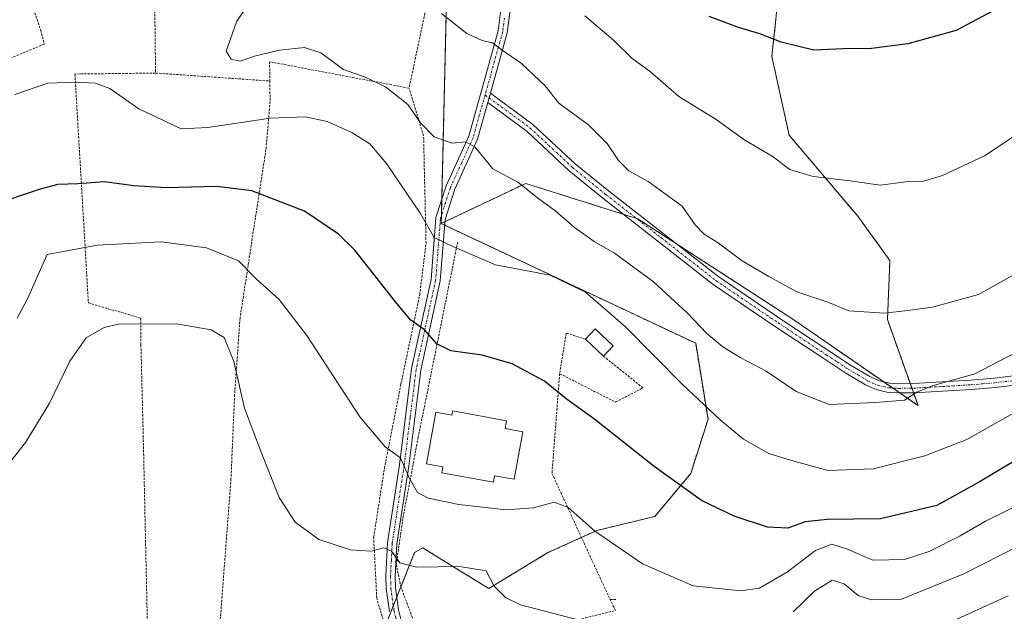
# Model space of a CAD drawing. Units: metres. Extents: x 603338 to 606762, y 4775484 to 4777850.
# Drawn here: x 605013 to 605226, y 4776207 to 4776335 of the extents above; entities that cross this region are included whole.
import ezdxf

# ---------------------------------------------------------------- set-up
doc = ezdxf.new("R2010")
doc.units = ezdxf.units.M
doc.header["$MEASUREMENT"] = 0
doc.linetypes.add('TRAZO_Y_PUNTO', pattern=[1, 0.5, -0.25, 0, -0.25])
doc.linetypes.add('TRAZOS', pattern=[0.75, 0.5, -0.25])
for name, color, linetype, lineweight in [('Alambrada', 19, 'TRAZOS', 0), ('Arbolado forestal', 92, 'TRAZOS', 0), ('Arbolado forestal CxS', 92, 'Continuous', 0), ('Camino', 19, 'Continuous', 0), ('Camino Cxs', 19, 'Continuous', 0), ('Camino eje', 39, 'TRAZO_Y_PUNTO', 13), ('Curva de nivel maestra', 36, 'Continuous', 30), ('Curva de nivel normal', 36, 'Continuous', 0), ('Edificación', 1, 'Continuous', 13), ('Edificación Cxs', 1, 'Continuous', 13), ('Edificación ligera', 1, 'Continuous', 0), ('Edificación ligera Cxs', 1, 'Continuous', 0), ('Pista pavimentada', 135, 'Continuous', 13), ('Pista pavimentada Cxs', 135, 'Continuous', 0), ('Pista pavimentada eje', 135, 'TRAZO_Y_PUNTO', 0), ('Prado', 92, 'Continuous', 0), ('Prado CxS', 92, 'Continuous', 0)]:
    doc.layers.add(name, color=color, linetype=linetype, lineweight=lineweight)

# ---------------------------------------------------------------- blocks, each defined once
blk = doc.blocks.new('*U165')
at = {"layer": 'Prado CxS', "color": 92, "linetype": 'Continuous', "lineweight": 0}
blk.add_polyline3d([(605105.46, 4776360.61, 219.04), (605103.84, 4776291.29, 205.41), (605158.93, 4776265.35, 208.05), (605161.6, 4776248.91, 204.17), (605157.85, 4776237.16, 200.94), (605150.09, 4776227.85, 197.54), (605137.53, 4776224.83, 194.96), (605126.94, 4776220.02, 192.48), (605114.12, 4776212.24, 189.65), (605107.68, 4776216.23, 189.72), (605102.4, 4776219.5, 191.07), (605099.86, 4776221.08, 191.48), (605098.55, 4776220.31, 191.14), (605098.06, 4776220.02, 191), (605092.28, 4776205.57, 185.4), (605096.65, 4776195.84, 182.63), (605073.77, 4776190.5, 183.82), (605057.65, 4776188.27, 183.67), (605039.31, 4776194.94, 184.66), (605024.36, 4776194.11, 184.91), (605009.29, 4776193.27, 184.99)], dxfattribs=at)
blk = doc.blocks.new('*U213')
at = {"layer": 'Curva de nivel normal', "color": 36, "linetype": 'Continuous', "lineweight": 0}
blk.add_polyline3d([(605226.56, 4776210.66, 185), (605210.74, 4776203.44, 185)], dxfattribs=at)

msp = doc.modelspace()

# ---------------------------------------------------------------- linework, layer by layer
at = {"layer": 'Alambrada', "color": 19, "linetype": 'TRAZOS', "lineweight": 0}
for points in [[(605041.51, 4776403.8, 237.66), (605040.81, 4776377.99, 212.83), (605041.73, 4776345.61, 210.02), (605041.99, 4776323.86, 222.66)], [(605003.73, 4776394.73, 221.57), (605005.51, 4776371.47, 225.84), (605008.19, 4776358.6, 225.68), (605013.17, 4776344.74, 218.18), (605017.12, 4776333.16, 210.18), (605017.92, 4776330.14, 207.86), (604993, 4776319.71, 228.13), (604978.96, 4776310.16, 225.84), (604974.73, 4776305.51, 226.41)], [(605100.85, 4776392.89, 247.69), (605103.99, 4776384.83, 246.22), (605104.87, 4776374.72, 241.3), (605103.33, 4776355.99, 218.02), (605100.76, 4776339.01, 215.03), (605097.67, 4776324.3, 213.12), (605096.85, 4776320.6, 213.52)], [(605096.85, 4776320.6, 213.52), (605066.68, 4776326.3, 227.41), (605066.72, 4776322.14, 225.62)], [(605041.99, 4776323.86, 222.66), (605024.53, 4776323.65, 213.36), (605027.44, 4776274.1, 204.36), (605038.76, 4776270.79, 195.01), (605038.82, 4776264.98, 189.74), (605039.32, 4776245.25, 187.06), (605040.21, 4776204.79, 185.63), (605040.83, 4776194.93, 185.48)], [(605041.99, 4776323.86, 222.66), (605066.72, 4776322.14, 225.62)], [(605066.72, 4776322.14, 225.62), (605066.79, 4776317.69, 212.84), (605065.89, 4776307.32, 204.79), (605062.03, 4776282.22, 195.13), (605060.28, 4776270.82, 206.39), (605059.1, 4776254.24, 189.65), (605058.32, 4776236.01, 187.92), (605055.6, 4776200.3, 185.9), (605054.35, 4776189.17, 185.25)], [(605054.35, 4776189.17, 185.25), (605055.71, 4776188.91, 184.94), (605060.52, 4776188.97, 187.71), (605069.11, 4776190.09, 185.86), (605080.59, 4776192.26, 187.49), (605088.9, 4776194.65, 184.88), (605094.82, 4776196.36, 190.24), (605092.51, 4776201.15, 188.39), (605089.87, 4776210.22, 191.32), (605089.21, 4776223.37, 192.02), (605091.55, 4776238.32, 194.92), (605095.12, 4776256.58, 200.49), (605099.18, 4776275.85, 202.69), (605100.55, 4776286.99, 210.39), (605100.02, 4776310.26, 216.13), (605096.85, 4776320.6, 213.52)], [(605107.4, 4776287.26, 219.36), (605098.86, 4776245, 197.17), (605095.53, 4776227.44, 193.45), (605094.11, 4776217.47, 191.1), (605095.06, 4776212.72, 193.91), (605100.75, 4776197.53, 207.22), (605141.58, 4776207.49, 216.59), (605140.4, 4776209.87, 218.22)], [(605135.06, 4776266.25, 213.26), (605130.91, 4776267.56, 202.63), (605129.48, 4776258.77, 201.94)], [(605129.48, 4776258.77, 201.94), (605141.59, 4776252.6, 202.47), (605147.53, 4776255.69, 203.12), (605138.98, 4776262.57, 209.06)], [(605129.48, 4776258.77, 201.94), (605127.82, 4776237.17, 196.77), (605140.4, 4776209.87, 218.22)], [(605140.4, 4776209.87, 218.22), (605141.82, 4776209.87, 218.22)]]:
    msp.add_polyline3d(points, dxfattribs=at)
at = {"layer": 'Arbolado forestal', "color": 92, "linetype": 'TRAZOS', "lineweight": 0}
for points in [[(605103.84, 4776291.29, 205.4), (605103.88, 4776293.01, 205.69), (605103.96, 4776296.55, 206.32), (605105.46, 4776360.61, 219.04), (605108.72, 4776390.33, 225.18), (605108.93, 4776392.23, 225.6), (605109.2, 4776394.7, 226.19), (605110.23, 4776404.09, 228.33), (605115.71, 4776404.09, 230.16), (605120.08, 4776404.09, 231.01), (605129.43, 4776404.3, 233.51), (605142.97, 4776404.62, 236.84), (605162.84, 4776406.87, 241.67), (605171.18, 4776407.81, 243.1), (605174.68, 4776408.09, 243.3), (605187.72, 4776409.11, 243.09)], [(605103.84, 4776291.29, 205.4), (605104.62, 4776291.66, 205.69), (605122.13, 4776299.96, 210.11), (605143.33, 4776293.28, 211.94), (605146.05, 4776292.42, 212.1), (605146.42, 4776292.3, 212.13), (605154.57, 4776287.03, 212.82), (605180, 4776270.57, 213.38), (605199.6, 4776257.01, 210.69), (605201.55, 4776255.67, 210.33), (605203.1, 4776254.59, 210.11), (605207.07, 4776251.85, 209.28), (605206.08, 4776254.63, 210.06), (605205.73, 4776255.63, 210.26), (605205.37, 4776256.62, 210.46), (605200.45, 4776270.48, 214.84), (605200.98, 4776283.26, 217.08), (605194.06, 4776292.84, 218.77), (605179.16, 4776310.4, 221.12), (605175.43, 4776327.44, 224.07), (605177.24, 4776344.37, 228.36), (605178.54, 4776360.84, 232.7), (605187.72, 4776409.11, 243.09)], [(605096.65, 4776195.84, 182.63), (605092.28, 4776205.57, 185.4), (605092.76, 4776206.76, 185.67), (605093.46, 4776208.52, 186.14), (605094.21, 4776210.4, 186.43), (605095.1, 4776212.61, 186.75), (605098.06, 4776220.02, 191), (605098.55, 4776220.31, 191.14), (605099.86, 4776221.08, 191.48), (605102.4, 4776219.5, 191.07), (605107.68, 4776216.23, 189.72), (605114.12, 4776212.24, 189.65), (605126.94, 4776220.02, 192.48), (605134.2, 4776223.32, 193.93), (605137.53, 4776224.83, 194.96), (605150.09, 4776227.85, 197.54), (605157.85, 4776237.16, 200.94), (605161.6, 4776248.91, 204.17), (605158.93, 4776265.35, 208.05), (605104.56, 4776290.95, 205.58), (605103.84, 4776291.29, 205.4)]]:
    msp.add_polyline3d(points, dxfattribs=at)
at = {"layer": 'Arbolado forestal CxS', "color": 92, "linetype": 'Continuous', "lineweight": 0}
msp.add_polyline3d([(605103.84, 4776291.29, 205.41), (605105.46, 4776360.61, 219.04), (605110.23, 4776404.09, 228.33), (605120.08, 4776404.09, 231.01), (605142.97, 4776404.62, 236.84), (605171.18, 4776407.81, 243.1), (605187.72, 4776409.11, 243.09), (605178.54, 4776360.84, 232.7), (605177.25, 4776344.37, 228.36), (605175.43, 4776327.44, 224.07), (605179.16, 4776310.4, 221.12), (605194.06, 4776292.84, 218.77), (605200.98, 4776283.26, 217.08), (605200.45, 4776270.48, 214.84), (605207.07, 4776251.85, 209.28), (605180, 4776270.57, 213.38), (605146.42, 4776292.3, 212.13), (605122.13, 4776299.96, 210.11), (605103.84, 4776291.29, 205.41)], close=True, dxfattribs=at)
msp.add_polyline3d([(605092.28, 4776205.57, 185.4), (605098.06, 4776220.02, 191), (605098.55, 4776220.31, 191.14), (605099.86, 4776221.08, 191.48), (605102.4, 4776219.5, 191.07), (605107.68, 4776216.23, 189.72), (605114.12, 4776212.24, 189.65), (605126.94, 4776220.02, 192.48), (605137.53, 4776224.83, 194.96), (605150.09, 4776227.85, 197.54), (605157.85, 4776237.16, 200.94), (605161.6, 4776248.91, 204.17), (605158.93, 4776265.35, 208.05), (605103.84, 4776291.29, 205.41), (605122.13, 4776299.96, 210.11), (605146.42, 4776292.3, 212.13), (605180, 4776270.57, 213.38), (605207.07, 4776251.85, 209.28), (605200.45, 4776270.48, 214.84), (605200.98, 4776283.26, 217.08), (605194.06, 4776292.84, 218.77), (605179.16, 4776310.4, 221.12), (605175.43, 4776327.44, 224.07), (605177.25, 4776344.37, 228.36)], dxfattribs=at)
at = {"layer": 'Camino', "color": 19, "linetype": 'Continuous', "lineweight": 0}
for points in [[(605113.9, 4776317.45, 212.01), (605114.19, 4776318.48, 212.13), (605114.48, 4776319.51, 212.38)], [(605114.48, 4776319.51, 212.38), (605123.69, 4776312.75, 212.41), (605132.87, 4776304.22, 212.39), (605140.07, 4776298.36, 212.37), (605163.92, 4776279.72, 212.86), (605177.35, 4776270.6, 213.07), (605187.75, 4776263.7, 212.49), (605192.47, 4776260.6, 211.98), (605196.62, 4776258.14, 211.09), (605198.63, 4776257.24, 210.79), (605200.91, 4776256.71, 210.56), (605202.89, 4776256.59, 210.49), (605206.12, 4776256.63, 210.45), (605218.47, 4776257.36, 209.77), (605223.62, 4776257.77, 208.97), (605237.63, 4776259.51, 205.92)], [(605237.98, 4776257.54, 204.97), (605223.82, 4776255.78, 208.13), (605218.61, 4776255.37, 208.96), (605206.2, 4776254.63, 210.06), (605202.85, 4776254.59, 210.11), (605200.62, 4776254.72, 210.19), (605197.99, 4776255.34, 210.42), (605195.7, 4776256.36, 210.77), (605191.41, 4776258.91, 211.73), (605186.65, 4776262.03, 212.16), (605176.24, 4776268.94, 212.61), (605162.74, 4776278.11, 212.33), (605138.83, 4776296.79, 211.99), (605131.56, 4776302.71, 212.01), (605122.41, 4776311.21, 212.04), (605113.9, 4776317.45, 212.01)]]:
    msp.add_polyline3d(points, dxfattribs=at)
at = {"layer": 'Camino Cxs', "color": 19, "linetype": 'Continuous', "lineweight": 0}
msp.add_polyline3d([(605237.98, 4776257.54, 204.97), (605223.82, 4776255.78, 208.13), (605218.61, 4776255.37, 208.96), (605206.2, 4776254.63, 210.06), (605202.85, 4776254.59, 210.11), (605200.62, 4776254.72, 210.19), (605197.99, 4776255.34, 210.42), (605195.7, 4776256.36, 210.77), (605191.41, 4776258.91, 211.73), (605186.65, 4776262.03, 212.16), (605176.24, 4776268.94, 212.61), (605162.74, 4776278.11, 212.33), (605138.83, 4776296.79, 211.99), (605131.56, 4776302.71, 212.01), (605122.41, 4776311.21, 212.04), (605113.9, 4776317.45, 212.01), (605113.9, 4776317.45, 212.01), (605114.19, 4776318.48, 212.13), (605114.48, 4776319.51, 212.38), (605123.69, 4776312.75, 212.41), (605132.87, 4776304.22, 212.39), (605140.07, 4776298.36, 212.37), (605163.92, 4776279.72, 212.86), (605177.35, 4776270.6, 213.07), (605187.75, 4776263.7, 212.49), (605192.47, 4776260.6, 211.98), (605196.62, 4776258.14, 211.09), (605198.63, 4776257.24, 210.79), (605200.91, 4776256.71, 210.56), (605202.89, 4776256.59, 210.49), (605206.12, 4776256.63, 210.45), (605218.47, 4776257.36, 209.77), (605223.62, 4776257.77, 208.97), (605237.63, 4776259.51, 205.92)], dxfattribs=at)
at = {"layer": 'Camino eje', "color": 39, "linetype": 'TRAZO_Y_PUNTO', "lineweight": 13}
msp.add_polyline3d([(605113.33, 4776319.11, 212.25), (605114.19, 4776318.48, 212.13), (605123.05, 4776311.98, 212.2), (605132.22, 4776303.47, 212.19), (605139.45, 4776297.58, 212.18), (605151.38, 4776288.26, 212.23), (605163.33, 4776278.92, 212.6), (605176.8, 4776269.77, 212.84), (605187.2, 4776262.87, 212.32), (605189.56, 4776261.32, 212.09), (605191.94, 4776259.76, 211.85), (605194.02, 4776258.53, 211.43), (605196.16, 4776257.25, 210.93), (605197.17, 4776256.8, 210.77), (605198.31, 4776256.29, 210.61), (605199.63, 4776255.98, 210.48), (605200.77, 4776255.72, 210.38), (605201.88, 4776255.65, 210.33), (605202.87, 4776255.59, 210.3), (605206.16, 4776255.63, 210.26), (605212.37, 4776256, 210.15), (605218.54, 4776256.37, 209.37), (605221.12, 4776256.57, 209.02), (605223.72, 4776256.78, 208.55), (605237.81, 4776258.53, 205.35)], dxfattribs=at)
at = {"layer": 'Curva de nivel maestra', "color": 36, "linetype": 'Continuous', "lineweight": 30}
for points in [[(605223.17, 4776337.24, 225), (605215.35, 4776333.11, 225), (605204.88, 4776330.18, 225), (605197.02, 4776329.18, 225), (605190.84, 4776329.07, 225), (605184.5, 4776328.84, 225), (605177.47, 4776330.52, 225), (605172.81, 4776332.36, 225), (605168.17, 4776333.74, 225), (605161.86, 4776336.08, 225)], [(605240.84, 4776247.52, 200), (605220.51, 4776235.41, 200), (605211.17, 4776230.22, 200), (605198.98, 4776227.35, 200), (605187.41, 4776227.22, 200), (605182.65, 4776226.66, 200), (605178.92, 4776225.32, 200), (605174.51, 4776225.56, 200), (605167.26, 4776227.91, 200), (605160.17, 4776231.3, 200), (605149.91, 4776238.67, 200), (605137.12, 4776248.87, 200), (605130.91, 4776253.31, 200), (605126.17, 4776257.12, 200), (605119.21, 4776260.9, 200), (605112.67, 4776262.75, 200), (605105.91, 4776263.74, 200), (605102.87, 4776265.24, 200), (605100.21, 4776268.28, 200), (605097.26, 4776270.34, 200), (605094.2, 4776273.94, 200), (605085.1, 4776285.52, 200), (605081.61, 4776288.95, 200), (605074.27, 4776293.99, 200), (605062.81, 4776298.38, 200), (605055.25, 4776299.31, 200), (605044.28, 4776298.99, 200), (605037.27, 4776299.44, 200), (605030.95, 4776300.34, 200), (605025.17, 4776299.89, 200), (605020.84, 4776299.76, 200), (605017.01, 4776298.71, 200), (605006.84, 4776295.33, 200)]]:
    msp.add_polyline3d(points, dxfattribs=at)
at = {"layer": 'Curva de nivel normal', "color": 36, "linetype": 'Continuous', "lineweight": 0}
for points in [[(605257.29, 4776347.81, 220), (605246.55, 4776331.76, 220), (605230.93, 4776313.28, 220), (605227.26, 4776309.75, 220), (605221.49, 4776305.92, 220), (605212.36, 4776301.67, 220), (605208.26, 4776300.42, 220), (605204.44, 4776300.32, 220), (605198.86, 4776299.57, 220), (605192.37, 4776300.54, 220), (605184.4, 4776301.47, 220), (605179.32, 4776302.95, 220), (605175.47, 4776305.88, 220), (605169.55, 4776309.32, 220), (605163.35, 4776313.79, 220), (605155.28, 4776318.76, 220), (605149.18, 4776324.15, 220), (605145.09, 4776327.1, 220), (605141.12, 4776330.99, 220), (605134.95, 4776336.25, 220)], [(605231.74, 4776265.18, 210), (605219.36, 4776258.77, 210), (605210.17, 4776256.15, 210), (605206.84, 4776254.74, 210), (605204.17, 4776253.03, 210), (605197.84, 4776252.55, 210), (605187.83, 4776252.09, 210), (605180.66, 4776254.88, 210), (605174.22, 4776259.32, 210), (605168.74, 4776262.17, 210), (605164.82, 4776264.59, 210), (605161.36, 4776267.46, 210), (605157.1, 4776271.98, 210), (605149.77, 4776278.64, 210), (605141.33, 4776284.88, 210), (605136.98, 4776287.41, 210), (605132.7, 4776290.4, 210), (605128.74, 4776293.92, 210), (605124.68, 4776296.88, 210), (605120.45, 4776300.26, 210), (605115, 4776303.14, 210), (605111.22, 4776307.81, 210), (605109.14, 4776308.95, 210), (605106.21, 4776308.65, 210), (605102.3, 4776310.07, 210), (605099.34, 4776313.11, 210), (605096.6, 4776317.04, 210), (605091.8, 4776320.9, 210), (605087.34, 4776322.99, 210), (605082.67, 4776324.64, 210), (605077.78, 4776328.26, 210), (605074.24, 4776329.4, 210), (605068.84, 4776328.83, 210), (605063.44, 4776327.5, 210), (605060.33, 4776326.41, 210), (605058.36, 4776326.9, 210), (605057.27, 4776328.61, 210), (605059.49, 4776334.94, 210), (605064.24, 4776342.1, 210)], [(605228.51, 4776280.63, 215), (605220.19, 4776275.94, 215), (605210.23, 4776273.17, 215), (605204.86, 4776272.47, 215), (605199.84, 4776271.89, 215), (605192.12, 4776272.39, 215), (605187.54, 4776274.23, 215), (605180.82, 4776276.47, 215), (605174.8, 4776279.78, 215), (605169, 4776283.2, 215), (605163.55, 4776287.21, 215), (605160.8, 4776288.95, 215), (605158.8, 4776290.98, 215), (605156.01, 4776295.06, 215), (605148.65, 4776300.4, 215), (605144.48, 4776302.72, 215), (605142.19, 4776304.94, 215), (605139.8, 4776308.58, 215), (605135.75, 4776312.66, 215), (605129.3, 4776317.33, 215), (605126.31, 4776321.12, 215), (605121.22, 4776325.92, 215), (605117.26, 4776328.7, 215), (605114.92, 4776330.37, 215), (605112.72, 4776330.88, 215), (605109.37, 4776332.42, 215), (605103.9, 4776336.76, 215)], [(605228.78, 4776250.8, 205), (605217.66, 4776244.55, 205), (605208.53, 4776241.01, 205), (605197.37, 4776238.14, 205), (605187.6, 4776237.83, 205), (605179.68, 4776239.97, 205), (605174.79, 4776241.52, 205), (605169.26, 4776244.62, 205), (605164.25, 4776248.75, 205), (605156.09, 4776256.46, 205), (605143.73, 4776268.88, 205), (605135.11, 4776276.4, 205), (605127.45, 4776280.09, 205), (605115.58, 4776282.34, 205), (605106.37, 4776286.3, 205), (605102.31, 4776288.27, 205), (605099.31, 4776293.49, 205), (605091.99, 4776304.28, 205), (605088.39, 4776308.55, 205), (605084.49, 4776311, 205), (605079.16, 4776313.36, 205), (605074.47, 4776314.41, 205), (605066.83, 4776314.07, 205), (605053.34, 4776312.06, 205), (605047.56, 4776311.82, 205), (605038.34, 4776316.11, 205), (605032.06, 4776320.51, 205), (605029.01, 4776321.68, 205), (605024.75, 4776321.89, 205), (605018.67, 4776321.64, 205), (605011.51, 4776319.19, 205)], [(605011.99, 4776270.82, 195), (605014.28, 4776275.01, 195), (605018.55, 4776284.61, 195), (605029.31, 4776286.6, 195), (605043.2, 4776287.3, 195), (605052.99, 4776286.04, 195), (605059.94, 4776283.21, 195), (605063.92, 4776279.16, 195), (605068.74, 4776274.8, 195), (605074.76, 4776267.01, 195), (605086.2, 4776249.45, 195), (605091.7, 4776242.93, 195), (605095.03, 4776240.54, 195), (605096.93, 4776236.19, 195), (605098.7, 4776233.01, 195), (605101.02, 4776231.79, 195), (605107.67, 4776230.44, 195), (605117.87, 4776229.31, 195), (605123.8, 4776229.71, 195), (605128.31, 4776230.96, 195), (605131.31, 4776229.82, 195), (605137, 4776224.75, 195), (605147.45, 4776217.57, 195), (605154.42, 4776214.6, 195), (605158.37, 4776212.83, 195), (605168.64, 4776211.74, 195), (605172.73, 4776212.33, 195), (605178.8, 4776215.89, 195), (605184.86, 4776220.46, 195), (605188.41, 4776221.85, 195), (605191.81, 4776220.77, 195), (605197.27, 4776218.42, 195), (605204.17, 4776218.55, 195), (605209.51, 4776220.27, 195), (605216.17, 4776223.65, 195), (605221.7, 4776226.84, 195), (605231.93, 4776231.91, 195)], [(605134.6, 4776205.2, 190), (605120.99, 4776208.76, 190), (605117.75, 4776210.32, 190), (605115.28, 4776212.78, 190), (605113.6, 4776216.06, 190), (605107.78, 4776217.03, 190), (605098.51, 4776216.87, 190), (605094.87, 4776217.85, 190), (605093.09, 4776220.33, 190), (605091.42, 4776221.09, 190), (605088.64, 4776220.32, 190), (605084.17, 4776220.6, 190), (605077.34, 4776222.87, 190), (605072.23, 4776226.63, 190), (605068.77, 4776231.98, 190), (605064.88, 4776241.78, 190), (605061.25, 4776251.29, 190), (605058.9, 4776261.38, 190), (605056.85, 4776266.57, 190), (605054.04, 4776268.28, 190), (605046.55, 4776269.58, 190), (605033.97, 4776269.48, 190), (605030.87, 4776268.75, 190), (605026.96, 4776266.53, 190), (605023.42, 4776261.47, 190), (605019, 4776252.42, 190), (605013.84, 4776243.87, 190), (605005.17, 4776232.99, 190)], [(605253.16, 4776233.84, 190), (605217, 4776215.43, 190), (605203.5, 4776209.94, 190), (605197.02, 4776209.79, 190), (605194.12, 4776210.74, 190), (605191.11, 4776213.28, 190), (605188.51, 4776214.06, 190), (605184.65, 4776211.7, 190), (605180.05, 4776207.19, 190)]]:
    msp.add_polyline3d(points, dxfattribs=at)
at = {"layer": 'Edificación', "color": 1, "linetype": 'Continuous', "lineweight": 13}
msp.add_polyline3d([(605106.34, 4776250.7, 201.4), (605117.97, 4776248.56, 200.8), (605117.67, 4776246.91, 200.76), (605121.49, 4776246.21, 198.95), (605119.6, 4776235.9, 198.71), (605115.4, 4776236.67, 200.25), (605115.14, 4776235.26, 198.68), (605103.95, 4776237.32, 199.93), (605104.18, 4776238.6, 202.19), (605100.63, 4776239.25, 197.69), (605102.69, 4776250.43, 198.78), (605106.11, 4776249.81, 201.95), (605106.34, 4776250.7, 201.4)], dxfattribs=at)
at = {"layer": 'Edificación Cxs', "color": 1, "linetype": 'Continuous', "lineweight": 13}
msp.add_polyline3d([(605106.34, 4776250.7, 201.4), (605117.97, 4776248.56, 200.8), (605117.67, 4776246.91, 200.76), (605121.49, 4776246.21, 198.95), (605119.6, 4776235.9, 198.71), (605115.4, 4776236.67, 200.25), (605115.14, 4776235.26, 198.68), (605103.95, 4776237.32, 199.93), (605104.18, 4776238.6, 202.19), (605100.63, 4776239.25, 197.69), (605102.69, 4776250.43, 198.78), (605106.11, 4776249.81, 201.95), (605106.34, 4776250.7, 201.4)], close=True, dxfattribs=at)
at = {"layer": 'Edificación ligera', "color": 1, "linetype": 'Continuous', "lineweight": 0}
for points in [[(605135.06, 4776266.25, 213.26), (605137.14, 4776268.45, 226.32), (605141.05, 4776264.78, 223.52)], [(605138.98, 4776262.57, 209.06), (605135.06, 4776266.25, 213.26)], [(605141.05, 4776264.78, 223.52), (605138.98, 4776262.57, 209.06)]]:
    msp.add_polyline3d(points, dxfattribs=at)
at = {"layer": 'Edificación ligera Cxs', "color": 1, "linetype": 'Continuous', "lineweight": 0}
msp.add_polyline3d([(605141.05, 4776264.78, 223.52), (605138.98, 4776262.57, 209.06), (605135.06, 4776266.25, 213.26), (605137.14, 4776268.45, 226.32), (605141.05, 4776264.78, 223.52)], close=True, dxfattribs=at)
at = {"layer": 'Pista pavimentada', "color": 135, "linetype": 'Continuous', "lineweight": 13}
for points in [[(605109.92, 4776471.48, 241.81), (605111.3, 4776462.77, 240.1), (605113.39, 4776453.14, 238.41), (605114.04, 4776448.61, 237.51), (605114.29, 4776443.63, 236.39), (605113.4, 4776434.79, 234.45), (605109.05, 4776406.82, 228.32), (605108.65, 4776403.66, 227.73), (605108.58, 4776398.79, 226.88), (605109.14, 4776394.89, 226.21), (605109.84, 4776392.65, 225.94), (605111.15, 4776389.86, 225.77), (605115.55, 4776382.33, 225.53), (605119.36, 4776373.87, 225.58), (605120.08, 4776371.29, 225.29), (605120.32, 4776368.69, 224.78), (605119.98, 4776359.92, 222.72), (605118.88, 4776338.58, 217.95), (605118.13, 4776332.59, 215.85), (605114.48, 4776319.51, 212.38)], [(605092.62, 4776207.27, 185.79), (605091.94, 4776212.25, 186.68), (605091.86, 4776214.9, 187.41), (605092.22, 4776222.13, 189.93), (605094.81, 4776239.02, 194.94), (605097.43, 4776259.87, 198.1), (605101.64, 4776279.16, 201.99), (605102.69, 4776292.57, 205.31), (605104.88, 4776299.44, 206.96), (605109.8, 4776310.21, 210.33), (605116.16, 4776332.98, 215.54), (605116.89, 4776338.76, 217.33)], [(605113.9, 4776317.45, 212.01), (605114.19, 4776318.48, 212.13), (605114.48, 4776319.51, 212.38)], [(605113.9, 4776317.45, 212.01), (605111.69, 4776309.52, 210.1), (605106.75, 4776298.72, 207.27), (605104.66, 4776292.18, 205.77), (605103.62, 4776278.86, 202.38), (605099.4, 4776259.53, 198.15), (605096.8, 4776238.74, 195.34), (605094.22, 4776221.93, 190.66), (605093.86, 4776214.88, 187.58), (605093.94, 4776212.41, 186.72), (605094.59, 4776207.66, 185.91), (605095.19, 4776205.34, 185.12), (605096.75, 4776201.22, 183.77), (605100, 4776195.8, 182.32), (605104.68, 4776190.6, 181.1), (605107.65, 4776186.73, 180.06), (605114.03, 4776175.77, 176.17), (605119.13, 4776165.49, 173.14)]]:
    msp.add_polyline3d(points, dxfattribs=at)
at = {"layer": 'Pista pavimentada Cxs', "color": 135, "linetype": 'Continuous', "lineweight": 0}
for points in [[(605092.62, 4776207.27, 185.79), (605091.94, 4776212.25, 186.68), (605091.86, 4776214.9, 187.41), (605092.22, 4776222.13, 189.93), (605094.81, 4776239.02, 194.94), (605097.43, 4776259.87, 198.1), (605101.64, 4776279.16, 201.99), (605102.69, 4776292.57, 205.31), (605104.88, 4776299.44, 206.96), (605109.8, 4776310.21, 210.33), (605116.16, 4776332.98, 215.54), (605116.89, 4776338.76, 217.33)], [(605118.88, 4776338.58, 217.95), (605118.13, 4776332.59, 215.85), (605114.48, 4776319.51, 212.38), (605114.48, 4776319.51, 212.38), (605114.19, 4776318.48, 212.13), (605113.9, 4776317.45, 212.01), (605111.69, 4776309.52, 210.1), (605106.75, 4776298.72, 207.27), (605104.66, 4776292.18, 205.77), (605103.62, 4776278.86, 202.38), (605099.4, 4776259.53, 198.15), (605096.8, 4776238.74, 195.34), (605094.22, 4776221.93, 190.66), (605093.86, 4776214.88, 187.58), (605093.94, 4776212.41, 186.72), (605094.59, 4776207.66, 185.91), (605095.19, 4776205.34, 185.12)]]:
    msp.add_polyline3d(points, dxfattribs=at)
at = {"layer": 'Pista pavimentada eje', "color": 135, "linetype": 'TRAZO_Y_PUNTO', "lineweight": 0}
for points in [[(605117.52, 4776335.78, 216.64), (605117.15, 4776332.79, 215.66), (605113.33, 4776319.11, 212.25)], [(605113.33, 4776319.11, 212.25), (605112.14, 4776314.86, 211.46), (605111.85, 4776313.83, 211.23), (605110.75, 4776309.87, 210.17), (605108.28, 4776304.47, 208.55), (605105.82, 4776299.08, 207.11), (605104.77, 4776295.81, 206.37), (605103.68, 4776292.38, 205.54), (605102.63, 4776279.01, 202.18), (605098.42, 4776259.7, 198.12), (605097.11, 4776249.28, 195.94), (605095.81, 4776238.88, 195.15), (605093.22, 4776222.03, 190.3), (605093.04, 4776218.42, 189.11), (605092.86, 4776214.89, 187.49), (605092.9, 4776213.66, 186.95), (605092.94, 4776212.33, 186.7), (605093.61, 4776207.47, 185.85), (605093.94, 4776206.2, 185.47), (605094.24, 4776205.04, 185.1), (605095.02, 4776202.98, 184.38), (605095.85, 4776200.78, 183.72), (605099.19, 4776195.21, 182.29)]]:
    msp.add_polyline3d(points, dxfattribs=at)
at = {"layer": 'Prado', "color": 92, "linetype": 'Continuous', "lineweight": 0}
for points in [[(605103.84, 4776291.29, 205.4), (605103.88, 4776293.01, 205.69), (605103.96, 4776296.55, 206.32), (605105.46, 4776360.61, 219.04), (605108.72, 4776390.33, 225.18), (605108.93, 4776392.23, 225.6), (605109.2, 4776394.7, 226.19), (605110.23, 4776404.09, 228.33), (605115.71, 4776404.09, 230.16), (605120.08, 4776404.09, 231.01), (605129.43, 4776404.3, 233.51), (605142.97, 4776404.62, 236.84), (605162.84, 4776406.87, 241.67), (605171.18, 4776407.81, 243.1), (605174.68, 4776408.09, 243.3), (605187.72, 4776409.11, 243.09)], [(605096.65, 4776195.84, 182.63), (605092.28, 4776205.57, 185.4), (605092.76, 4776206.76, 185.67), (605093.46, 4776208.52, 186.14), (605094.21, 4776210.4, 186.43), (605095.1, 4776212.61, 186.75), (605098.06, 4776220.02, 191), (605098.55, 4776220.31, 191.14), (605099.86, 4776221.08, 191.48), (605102.4, 4776219.5, 191.07), (605107.68, 4776216.23, 189.72), (605114.12, 4776212.24, 189.65), (605126.94, 4776220.02, 192.48), (605134.2, 4776223.32, 193.93), (605137.53, 4776224.83, 194.96), (605150.09, 4776227.85, 197.54), (605157.85, 4776237.16, 200.94), (605161.6, 4776248.91, 204.17), (605158.93, 4776265.35, 208.05), (605104.56, 4776290.95, 205.58), (605103.84, 4776291.29, 205.4)]]:
    msp.add_polyline3d(points, dxfattribs=at)

# ---------------------------------------------------------------- block references
at = {"layer": 'Curva de nivel normal', "color": 36, "linetype": 'Continuous', "lineweight": 0}
msp.add_blockref('*U213', (0, 0), dxfattribs=at)
at = {"layer": 'Prado CxS', "color": 92, "linetype": 'Continuous', "lineweight": 0}
msp.add_blockref('*U165', (0, 0), dxfattribs=at)

doc.saveas('drawing.dxf')
